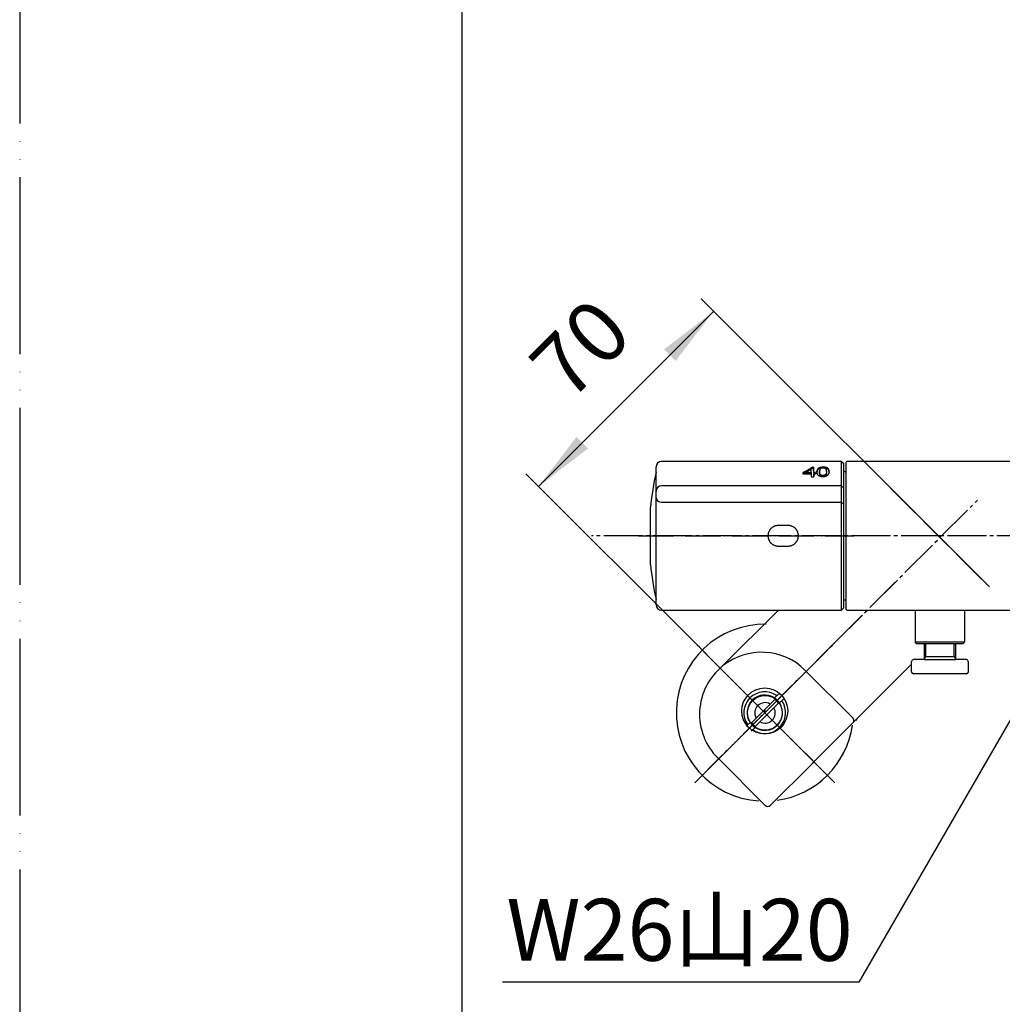
# Model space of a CAD drawing. Units: millimetres. Extents: x 0 to 1050, y 0 to 1485.
# Drawn here: x 0 to 278, y 273 to 552 of the extents above; entities that cross this region are included whole.
import ezdxf

# ---------------------------------------------------------------- set-up
doc = ezdxf.new("R2010")
doc.units = ezdxf.units.MM
doc.linetypes.add('DASH_CENTER', pattern=[14, 11, -1, 1, -1])
doc.linetypes.add('PHANTOM', pattern=[13, 10, -1, 0, -1, 0, -1])
doc.layers.add('1', color=7, linetype='Continuous')
doc.styles.add('CONVERTER_11', font='MS Mincho.ttf', dxfattribs={"width": 0.89})
doc.styles.add('CONVERTER_12', font='txt.shx', dxfattribs={"width": 0.9})
doc.dimstyles.new('ME10_DIM_22', dxfattribs={"dimtxt": 17.5, "dimasz": 17.5, "dimexe": 5, "dimexo": 0, "dimgap": 5, "dimtad": 1, "dimdsep": 46, "dimtxsty": 'CONVERTER_12', "dimsah": 1, "dimcen": 0.09, "dimclrd": 2, "dimclre": 2, "dimclrt": 7, "dimadec": 0, "dimazin": 0, "dimtfac": 1, "dimtdec": 4, "dimtix": 1, "dimtmove": 0, "dimatfit": 3, "dimfxl": 1, "dimtolj": 1, "dimtzin": 0, "dimarcsym": 0})
doc.dimstyles.get("Standard").update_dxf_attribs({"dimtxt": 0.18, "dimasz": 0.18, "dimexe": 0.18, "dimexo": 0.0625, "dimgap": 0.09, "dimtad": 0, "dimtih": 1, "dimtoh": 1, "dimdec": 4, "dimzin": 0, "dimdsep": 46, "dimtxsty": 'Standard', "dimcen": 0.09, "dimadec": 0, "dimazin": 0, "dimtfac": 1, "dimtdec": 4, "dimtofl": 0, "dimtmove": 0, "dimatfit": 3, "dimfxl": 1, "dimtolj": 1, "dimtzin": 0, "dimarcsym": 0})

# ---------------------------------------------------------------- blocks, each defined once
blk = doc.blocks.new('35-28K', base_point=(2353, 375.19))
at = {"layer": '1', "color": 7, "linetype": 'Continuous'}
for p, q in [((253, 384.69), (253, 375.69)), ((267, 375.69), (267, 384.69)), ((253, 375.69), (267, 375.69)), ((253.5, 375.19), (253, 375.69)), ((267, 375.69), (266.5, 375.19)), ((260, 375.19), (253.5, 375.19)), ((255.5, 375.19), (253.5, 375.19)), ((266.5, 375.19), (260, 375.19))]:
    blk.add_line(p, q, dxfattribs=at)
blk = doc.blocks.new('31-17K', base_point=(2352, 366.69))
at = {"layer": '1', "color": 7, "linetype": 'Continuous'}
for p, q in [((255.5, 375.19), (255.5, 370.69)), ((264.5, 370.69), (264.5, 375.19)), ((252, 367.19), (252, 370.19)), ((255.5, 370.69), (252.5, 370.69)), ((256, 371.56), (255.5, 371.56)), ((255.5, 370.69), (264.5, 370.69)), ((256, 371.56), (264, 371.56)), ((264, 371.56), (264.5, 371.56)), ((267.5, 370.69), (264.5, 370.69)), ((268, 370.19), (268, 367.19)), ((267.5, 366.69), (252.5, 366.69))]:
    blk.add_line(p, q, dxfattribs=at)
at = {"layer": '1', "color": 2, "linetype": 'Continuous'}
for p, q in [((256, 371.56), (256, 375.19)), ((264, 371.56), (264, 375.19)), ((255.5, 370.69), (256, 371.56)), ((264, 371.56), (264.5, 370.69))]:
    blk.add_line(p, q, dxfattribs=at)
at = {"layer": '1', "color": 7, "linetype": 'Continuous'}
for centre, start, end in [((252.5, 370.19), 90, 180), ((267.5, 370.19), 0, 90), ((252.5, 367.19), 180, 270), ((267.5, 367.19), 270, 0)]:
    blk.add_arc(centre, 0.5, start, end, dxfattribs=at)
blk = doc.blocks.new('K18CK-MDP_K__2', base_point=(1050, 0))
at = {"layer": '1'}
for name, p in [('35-28K', (2353, 375.19)), ('31-17K', (2352, 366.69))]:
    blk.add_blockref(name, p, dxfattribs=at)
blk = doc.blocks.new('開示A4')
at = {"layer": '1', "color": 4, "linetype": 'PHANTOM'}
blk.add_line((0, 297), (0, 0), dxfattribs=at)
at = {"layer": '1', "color": 7, "linetype": 'Continuous'}
blk.add_line((25, 10), (25, 148.5), dxfattribs=at)
blk = doc.blocks.new('78-3B-MDP__4', base_point=(1568.44, 610.33))
at = {"color": 7, "linetype": 'Continuous'}
for start, end in [(89.107, 266.2372), (278.1301, 351.8699)]:
    blk.add_arc((210.5, 355.69), 25, start, end, dxfattribs=at)
at = {"layer": '1', "color": 4, "linetype": 'PHANTOM'}
for p, q in [((230.3, 375.49), (190.7, 335.89)), ((190.7, 375.49), (230.3, 335.89))]:
    blk.add_line(p, q, dxfattribs=at)
blk = doc.blocks.new('K18C-MDP_K', base_point=(1050, -0.5))
blk.add_blockref('78-3B-MDP__4', (1568.44, 610.33))
blk = doc.blocks.new('88-710-D2', base_point=(232.7, 387.49))
at = {"color": 7, "linetype": 'Continuous'}
blk.add_line((232.7, 423.89), (233.5, 423.89), dxfattribs=at)
at = {"layer": '1', "color": 7, "linetype": 'Continuous'}
blk.add_line((233.5, 387.49), (232.7, 387.49), dxfattribs=at)
blk = doc.blocks.new('81-240-M21', base_point=(377.1, -529.29))
at = {"color": 7, "linetype": 'Continuous'}
for p, q in [((232.2, 426.69), (181.3, 426.69)), ((232.7, 426.19), (232.7, 411.52)), ((179.8, 386.19), (179.8, 425.19)), ((221.22, 423.22), (223.64, 423.22)), ((222.08, 423.53), (223.63, 423.53)), ((222.08, 423.53), (222.08, 423.27)), ((223.63, 423.27), (222.08, 423.27)), ((223.63, 423.53), (223.63, 423.27)), ((224.31, 425.04), (224.06, 425.04)), ((224.06, 425.04), (224.06, 424.78)), ((224.06, 424.78), (224.31, 424.78)), ((224.31, 425.04), (224.31, 424.78)), ((224.86, 423.53), (224.32, 423.53)), ((224.32, 423.53), (224.32, 423.27)), ((224.32, 423.27), (224.86, 423.27)), ((224.32, 423.22), (224.86, 423.22)), ((224.32, 423.22), (224.32, 422.96)), ((224.86, 423.53), (224.86, 423.27)), ((225.97, 423.9), (225.97, 423.64)), ((227.95, 423.78), (227.94, 423.52)), ((227.95, 423.9), (227.95, 423.64)), ((223.64, 422.39), (224.32, 422.39)), ((232.2, 419.83), (181.3, 419.83)), ((181.3, 415.23), (232.2, 415.22)), ((232.7, 411.52), (232.7, 385.19)), ((217.1, 408.59), (214.3, 408.59)), ((214.3, 402.79), (217.1, 402.79)), ((181.3, 384.69), (232.2, 384.69)), ((232.7, 385.19), (232.7, 385.19))]:
    blk.add_line(p, q, dxfattribs=at)
for points in [[(221.22, 423.45), (221.22, 423.42), (221.22, 423.39), (221.22, 423.36), (221.22, 423.34), (221.22, 423.31), (221.22, 423.28), (221.22, 423.25), (221.22, 423.22)], [(223.63, 423.53), (223.63, 423.65), (223.63, 423.77), (223.63, 423.89), (223.63, 424), (223.63, 424.11), (223.63, 424.22), (223.63, 424.33), (223.63, 424.44)], [(223.64, 423.22), (223.64, 423.12), (223.64, 423.02), (223.64, 422.92), (223.64, 422.82), (223.64, 422.71), (223.64, 422.6), (223.64, 422.5), (223.64, 422.39)], [(224.32, 423.53), (224.32, 423.74), (224.32, 423.95), (224.31, 424.15), (224.31, 424.34), (224.31, 424.53), (224.31, 424.71), (224.31, 424.88), (224.31, 425.04)], [(224.31, 424.78), (224.31, 424.62), (224.31, 424.45), (224.31, 424.27), (224.31, 424.08), (224.31, 423.89), (224.32, 423.69), (224.32, 423.48), (224.32, 423.27)], [(224.32, 422.39), (224.32, 422.5), (224.32, 422.6), (224.32, 422.71), (224.32, 422.82), (224.32, 422.92), (224.32, 423.02), (224.32, 423.12), (224.32, 423.22)], [(224.32, 422.96), (224.32, 422.86), (224.32, 422.76), (224.32, 422.66), (224.32, 422.55), (224.32, 422.45), (224.32, 422.4)], [(224.86, 423.22), (224.86, 423.26), (224.86, 423.3), (224.86, 423.34), (224.86, 423.38), (224.86, 423.41), (224.86, 423.45), (224.86, 423.49), (224.86, 423.53)], [(224.86, 423.27), (224.86, 423.23), (224.86, 423.22)]]:
    blk.add_lwpolyline(points, dxfattribs=at)
for centre, radius, start, end in [((181.3, 418.33), 1.5, 89.9929, 179.5682), ((181.15, 416.59), 1.37, 188.4268, 276.3512)]:
    blk.add_arc(centre, radius, start, end, dxfattribs=at)
for points in [[(224.06, 425.04), (223.58, 424.78), (222.64, 424.25), (221.69, 423.71), (221.22, 423.45)], [(224.06, 424.78), (223.59, 424.52), (222.67, 424), (221.74, 423.49), (221.28, 423.23)], [(223.63, 424.44), (223.37, 424.29), (222.85, 423.98), (222.34, 423.68), (222.08, 423.53)], [(225.26, 424.11), (225.26, 424.08), (225.25, 424.02), (225.25, 423.96), (225.25, 423.93)], [(225.25, 423.73), (225.25, 423.76), (225.25, 423.83), (225.25, 423.9), (225.25, 423.93)], [(225.26, 423.85), (225.26, 423.84), (225.26, 423.81), (225.25, 423.79), (225.25, 423.77)], [(225.28, 423.54), (225.27, 423.57), (225.26, 423.63), (225.26, 423.7), (225.25, 423.73)], [(225.3, 424.28), (225.29, 424.25), (225.28, 424.19), (225.26, 424.14), (225.26, 424.11)], [(225.3, 424.02), (225.29, 423.99), (225.28, 423.93), (225.26, 423.88), (225.26, 423.85)], [(225.31, 423.36), (225.3, 423.39), (225.29, 423.45), (225.28, 423.51), (225.28, 423.54)], [(225.36, 424.42), (225.35, 424.4), (225.33, 424.35), (225.31, 424.3), (225.3, 424.28)], [(225.36, 424.16), (225.35, 424.14), (225.33, 424.09), (225.31, 424.04), (225.3, 424.02)], [(225.36, 423.19), (225.35, 423.22), (225.33, 423.28), (225.32, 423.33), (225.31, 423.36)], [(225.45, 424.56), (225.43, 424.53), (225.4, 424.49), (225.37, 424.44), (225.36, 424.42)], [(225.45, 424.29), (225.43, 424.27), (225.4, 424.23), (225.37, 424.18), (225.36, 424.16)], [(225.42, 423.04), (225.41, 423.07), (225.39, 423.12), (225.37, 423.17), (225.36, 423.19)], [(225.5, 422.91), (225.48, 422.93), (225.46, 422.98), (225.43, 423.02), (225.42, 423.04)], [(225.56, 424.67), (225.54, 424.65), (225.51, 424.61), (225.47, 424.58), (225.45, 424.56)], [(225.7, 424.78), (225.68, 424.76), (225.63, 424.73), (225.59, 424.69), (225.56, 424.67)], [(225.7, 424.52), (225.68, 424.5), (225.63, 424.47), (225.59, 424.43), (225.56, 424.41)], [(225.84, 424.6), (225.82, 424.58), (225.77, 424.56), (225.73, 424.53), (225.7, 424.52)], [(226, 424.92), (225.97, 424.91), (225.92, 424.89), (225.87, 424.87), (225.84, 424.86)], [(225.98, 424.01), (225.98, 424), (225.98, 423.96), (225.97, 423.92), (225.97, 423.9)], [(225.98, 423.78), (225.98, 423.8), (225.98, 423.84), (225.97, 423.88), (225.97, 423.9)], [(225.98, 423.52), (225.98, 423.54), (225.98, 423.58), (225.97, 423.62), (225.97, 423.64)], [(225.99, 424.12), (225.99, 424.1), (225.98, 424.07), (225.98, 424.03), (225.98, 424.01)], [(225.99, 423.65), (225.99, 423.67), (225.98, 423.71), (225.98, 423.75), (225.98, 423.78)], [(225.99, 423.39), (225.99, 423.41), (225.98, 423.45), (225.98, 423.49), (225.98, 423.52)], [(226, 424.22), (226, 424.2), (226, 424.17), (225.99, 424.14), (225.99, 424.12)], [(226, 423.54), (226, 423.56), (226, 423.6), (225.99, 423.64), (225.99, 423.65)], [(226, 423.28), (226, 423.3), (226, 423.34), (225.99, 423.38), (225.99, 423.39)], [(226.17, 424.98), (226.14, 424.97), (226.08, 424.95), (226.03, 424.93), (226, 424.92)], [(226.17, 424.71), (226.14, 424.71), (226.08, 424.69), (226.03, 424.67), (226, 424.66)], [(226.03, 424.3), (226.02, 424.29), (226.02, 424.26), (226.01, 424.23), (226, 424.22)], [(226.03, 423.43), (226.02, 423.45), (226.02, 423.49), (226.01, 423.52), (226, 423.54)], [(226.03, 423.17), (226.02, 423.19), (226.02, 423.22), (226.01, 423.26), (226, 423.28)], [(226.06, 423.33), (226.05, 423.35), (226.04, 423.38), (226.03, 423.41), (226.03, 423.43)], [(226.06, 423.07), (226.05, 423.09), (226.04, 423.12), (226.03, 423.15), (226.03, 423.17)], [(226.1, 424.46), (226.09, 424.45), (226.08, 424.42), (226.07, 424.4), (226.06, 424.38)], [(226.09, 423.23), (226.09, 423.25), (226.08, 423.28), (226.06, 423.31), (226.06, 423.33)], [(226.09, 422.97), (226.09, 422.99), (226.07, 423.02), (226.06, 423.05), (226.06, 423.07)], [(226.14, 423.14), (226.13, 423.16), (226.11, 423.19), (226.1, 423.22), (226.09, 423.23)], [(226.14, 422.88), (226.13, 422.9), (226.11, 422.93), (226.1, 422.96), (226.09, 422.97)], [(226.18, 423.06), (226.18, 423.08), (226.16, 423.1), (226.14, 423.13), (226.14, 423.14)], [(226.35, 425.02), (226.32, 425.01), (226.26, 425), (226.2, 424.98), (226.17, 424.98)], [(226.35, 424.76), (226.32, 424.75), (226.26, 424.74), (226.2, 424.72), (226.17, 424.71)], [(226.24, 422.99), (226.23, 423), (226.21, 423.03), (226.19, 423.05), (226.18, 423.06)], [(226.26, 424.63), (226.25, 424.62), (226.23, 424.61), (226.21, 424.59), (226.2, 424.58)], [(226.3, 422.93), (226.29, 422.94), (226.27, 422.96), (226.25, 422.98), (226.24, 422.99)], [(226.55, 425.05), (226.52, 425.04), (226.45, 425.03), (226.39, 425.02), (226.35, 425.02)], [(226.55, 424.78), (226.52, 424.78), (226.45, 424.77), (226.39, 424.76), (226.35, 424.76)], [(226.48, 424.75), (226.46, 424.74), (226.44, 424.73), (226.41, 424.72), (226.4, 424.72)], [(226.56, 424.78), (226.55, 424.77), (226.52, 424.76), (226.49, 424.75), (226.48, 424.75)], [(226.77, 425.06), (226.74, 425.06), (226.66, 425.05), (226.59, 425.05), (226.55, 425.05)], [(226.63, 424.79), (226.61, 424.79), (226.59, 424.79), (226.57, 424.78), (226.55, 424.78)], [(226.66, 424.8), (226.64, 424.79), (226.61, 424.79), (226.58, 424.78), (226.56, 424.78)], [(226.76, 424.81), (226.74, 424.81), (226.71, 424.8), (226.68, 424.8), (226.66, 424.8)], [(226.87, 424.82), (226.85, 424.82), (226.82, 424.82), (226.78, 424.81), (226.76, 424.81)], [(227, 425.07), (226.96, 425.07), (226.89, 425.07), (226.81, 425.06), (226.77, 425.06)], [(226.99, 424.82), (226.97, 424.82), (226.93, 424.82), (226.89, 424.82), (226.87, 424.82)], [(227.09, 424.82), (227.08, 424.82), (227.04, 424.82), (227, 424.82), (226.99, 424.82)], [(227.27, 425.06), (227.22, 425.06), (227.14, 425.07), (227.05, 425.07), (227, 425.07)], [(227.19, 424.81), (227.18, 424.81), (227.14, 424.82), (227.11, 424.82), (227.09, 424.82)], [(227.29, 424.8), (227.27, 424.8), (227.24, 424.81), (227.21, 424.81), (227.19, 424.81)], [(227.51, 425.04), (227.47, 425.05), (227.39, 425.05), (227.31, 425.06), (227.27, 425.06)], [(227.38, 424.79), (227.36, 424.79), (227.33, 424.79), (227.3, 424.8), (227.29, 424.8)], [(227.51, 424.78), (227.48, 424.78), (227.42, 424.79), (227.35, 424.79), (227.32, 424.8)], [(227.53, 424.74), (227.52, 424.74), (227.5, 424.75), (227.47, 424.76), (227.46, 424.76)], [(227.73, 425.01), (227.69, 425.02), (227.62, 425.03), (227.55, 425.04), (227.51, 425.04)], [(227.73, 424.75), (227.69, 424.75), (227.62, 424.76), (227.55, 424.78), (227.51, 424.78)], [(227.61, 424.7), (227.6, 424.71), (227.57, 424.72), (227.55, 424.73), (227.53, 424.74)], [(227.63, 422.93), (227.62, 422.92), (227.59, 422.9), (227.57, 422.88), (227.56, 422.87)], [(227.75, 423.05), (227.74, 423.04), (227.72, 423.02), (227.71, 423), (227.7, 422.99)], [(227.93, 424.96), (227.89, 424.97), (227.83, 424.99), (227.76, 425), (227.73, 425.01)], [(227.93, 424.7), (227.89, 424.71), (227.83, 424.73), (227.76, 424.74), (227.73, 424.75)], [(227.83, 423.19), (227.82, 423.18), (227.81, 423.15), (227.8, 423.13), (227.79, 423.12)], [(227.83, 422.93), (227.82, 422.92), (227.81, 422.89), (227.8, 422.87), (227.79, 422.86)], [(227.85, 424.48), (227.84, 424.49), (227.83, 424.51), (227.81, 424.54), (227.8, 424.55)], [(227.86, 423.27), (227.85, 423.26), (227.84, 423.23), (227.83, 423.21), (227.83, 423.19)], [(227.86, 423.01), (227.85, 423), (227.84, 422.97), (227.83, 422.94), (227.83, 422.93)], [(227.87, 424.43), (227.87, 424.44), (227.86, 424.46), (227.85, 424.47), (227.85, 424.48)], [(227.89, 423.36), (227.88, 423.35), (227.87, 423.32), (227.86, 423.29), (227.86, 423.27)], [(227.89, 423.1), (227.88, 423.09), (227.87, 423.06), (227.86, 423.03), (227.86, 423.01)], [(227.89, 424.38), (227.89, 424.39), (227.88, 424.41), (227.87, 424.42), (227.87, 424.43)], [(227.91, 424.32), (227.9, 424.33), (227.9, 424.35), (227.89, 424.37), (227.89, 424.38)], [(227.91, 423.46), (227.91, 423.44), (227.9, 423.41), (227.89, 423.38), (227.89, 423.36)], [(227.91, 423.2), (227.9, 423.18), (227.9, 423.15), (227.89, 423.12), (227.89, 423.1)], [(227.92, 424.25), (227.92, 424.26), (227.91, 424.28), (227.91, 424.31), (227.91, 424.32)], [(227.93, 423.56), (227.92, 423.54), (227.92, 423.51), (227.91, 423.47), (227.91, 423.46)], [(227.93, 423.3), (227.92, 423.28), (227.92, 423.25), (227.91, 423.21), (227.91, 423.2)], [(227.93, 424.17), (227.93, 424.19), (227.93, 424.21), (227.92, 424.24), (227.92, 424.25)], [(228.1, 424.9), (228.07, 424.91), (228.01, 424.93), (227.96, 424.95), (227.93, 424.96)], [(228.1, 424.64), (228.07, 424.65), (228.01, 424.67), (227.96, 424.69), (227.93, 424.7)], [(227.94, 424.09), (227.94, 424.1), (227.94, 424.13), (227.93, 424.16), (227.93, 424.17)], [(227.94, 423.67), (227.94, 423.65), (227.93, 423.61), (227.93, 423.58), (227.93, 423.56)], [(227.94, 423.41), (227.94, 423.39), (227.93, 423.35), (227.93, 423.32), (227.93, 423.3)], [(227.95, 424), (227.94, 424.01), (227.94, 424.04), (227.94, 424.08), (227.94, 424.09)], [(227.95, 423.78), (227.94, 423.76), (227.94, 423.72), (227.94, 423.69), (227.94, 423.67)], [(227.95, 423.64), (227.95, 423.62), (227.95, 423.58), (227.95, 423.54), (227.94, 423.52)], [(227.94, 423.52), (227.94, 423.5), (227.94, 423.46), (227.94, 423.43), (227.94, 423.41)], [(227.95, 423.9), (227.95, 423.92), (227.95, 423.95), (227.95, 423.98), (227.95, 424)], [(227.95, 423.9), (227.95, 423.88), (227.95, 423.84), (227.95, 423.8), (227.95, 423.78)], [(228.25, 424.83), (228.23, 424.84), (228.18, 424.87), (228.13, 424.89), (228.1, 424.9)], [(228.25, 424.57), (228.23, 424.58), (228.18, 424.61), (228.13, 424.63), (228.1, 424.64)], [(228.38, 422.93), (228.35, 422.91), (228.31, 422.86), (228.26, 422.81), (228.24, 422.78)], [(228.36, 424.75), (228.35, 424.76), (228.31, 424.79), (228.27, 424.82), (228.25, 424.83)], [(228.36, 424.49), (228.34, 424.5), (228.31, 424.53), (228.27, 424.55), (228.25, 424.57)], [(228.46, 424.65), (228.44, 424.67), (228.41, 424.7), (228.38, 424.73), (228.36, 424.75)], [(228.46, 424.39), (228.44, 424.41), (228.41, 424.44), (228.38, 424.47), (228.36, 424.49)], [(228.48, 423.1), (228.47, 423.07), (228.43, 423.01), (228.39, 422.96), (228.38, 422.93)], [(228.54, 424.54), (228.52, 424.56), (228.5, 424.6), (228.47, 424.64), (228.46, 424.65)], [(228.53, 424.28), (228.52, 424.3), (228.5, 424.34), (228.47, 424.37), (228.46, 424.39)], [(228.57, 423.28), (228.55, 423.25), (228.53, 423.19), (228.5, 423.13), (228.48, 423.1)], [(228.6, 424.15), (228.59, 424.17), (228.57, 424.21), (228.54, 424.26), (228.53, 424.28)], [(228.6, 424.41), (228.59, 424.43), (228.57, 424.47), (228.55, 424.52), (228.54, 424.54)], [(228.63, 423.47), (228.62, 423.43), (228.6, 423.37), (228.58, 423.31), (228.57, 423.28)], [(228.64, 424.25), (228.63, 424.28), (228.62, 424.33), (228.6, 424.38), (228.6, 424.41)], [(228.64, 423.99), (228.63, 424.02), (228.62, 424.07), (228.6, 424.12), (228.6, 424.15)], [(228.66, 423.67), (228.66, 423.63), (228.65, 423.57), (228.63, 423.5), (228.63, 423.47)], [(228.67, 424.08), (228.66, 424.11), (228.65, 424.16), (228.64, 424.22), (228.64, 424.25)], [(228.67, 423.82), (228.66, 423.85), (228.65, 423.9), (228.64, 423.96), (228.64, 423.99)], [(228.68, 423.88), (228.67, 423.84), (228.67, 423.77), (228.67, 423.7), (228.66, 423.67)], [(228.68, 423.88), (228.67, 423.91), (228.67, 423.98), (228.67, 424.04), (228.67, 424.08)], [(228.67, 423.75), (228.67, 423.76), (228.67, 423.78), (228.67, 423.8), (228.67, 423.82)], [(225.58, 422.79), (225.57, 422.81), (225.54, 422.85), (225.51, 422.89), (225.5, 422.91)], [(226.02, 422.5), (225.99, 422.52), (225.93, 422.55), (225.87, 422.57), (225.84, 422.59)], [(226.22, 422.43), (226.19, 422.44), (226.12, 422.47), (226.06, 422.49), (226.02, 422.5)], [(226.18, 422.8), (226.18, 422.82), (226.16, 422.84), (226.14, 422.87), (226.14, 422.88)], [(226.45, 422.38), (226.41, 422.39), (226.34, 422.4), (226.26, 422.42), (226.22, 422.43)], [(226.3, 422.66), (226.29, 422.68), (226.27, 422.7), (226.25, 422.72), (226.24, 422.73)], [(226.37, 422.61), (226.36, 422.62), (226.34, 422.64), (226.31, 422.66), (226.3, 422.66)], [(226.44, 422.82), (226.43, 422.83), (226.41, 422.84), (226.38, 422.86), (226.37, 422.87)], [(226.53, 422.78), (226.51, 422.79), (226.48, 422.8), (226.46, 422.81), (226.44, 422.82)], [(226.52, 422.52), (226.51, 422.53), (226.48, 422.54), (226.46, 422.55), (226.44, 422.56)], [(226.7, 422.35), (226.65, 422.35), (226.57, 422.36), (226.49, 422.37), (226.45, 422.38)], [(226.61, 422.49), (226.6, 422.49), (226.57, 422.5), (226.54, 422.51), (226.52, 422.52)], [(226.71, 422.73), (226.69, 422.73), (226.66, 422.74), (226.63, 422.75), (226.61, 422.75)], [(226.97, 422.34), (226.92, 422.34), (226.83, 422.34), (226.74, 422.35), (226.7, 422.35)], [(226.81, 422.71), (226.79, 422.72), (226.76, 422.72), (226.72, 422.73), (226.71, 422.73)], [(226.81, 422.45), (226.79, 422.45), (226.76, 422.46), (226.72, 422.46), (226.71, 422.47)], [(226.91, 422.71), (226.9, 422.71), (226.86, 422.71), (226.82, 422.71), (226.81, 422.71)], [(226.91, 422.45), (226.9, 422.45), (226.86, 422.45), (226.82, 422.45), (226.81, 422.45)], [(227.04, 422.71), (227.02, 422.71), (226.98, 422.71), (226.93, 422.71), (226.91, 422.71)], [(227.04, 422.45), (227.02, 422.45), (226.98, 422.45), (226.93, 422.45), (226.91, 422.45)], [(227.2, 422.35), (227.16, 422.35), (227.08, 422.34), (227, 422.34), (226.97, 422.34)], [(227.16, 422.73), (227.14, 422.73), (227.1, 422.72), (227.06, 422.72), (227.04, 422.71)], [(227.16, 422.47), (227.14, 422.46), (227.1, 422.46), (227.06, 422.45), (227.04, 422.45)], [(227.28, 422.75), (227.26, 422.75), (227.22, 422.74), (227.18, 422.73), (227.16, 422.73)], [(227.27, 422.49), (227.26, 422.48), (227.22, 422.48), (227.18, 422.47), (227.16, 422.47)], [(227.41, 422.38), (227.38, 422.37), (227.31, 422.36), (227.23, 422.35), (227.2, 422.35)], [(227.38, 422.52), (227.36, 422.51), (227.33, 422.5), (227.29, 422.49), (227.27, 422.49)], [(227.38, 422.78), (227.36, 422.78), (227.33, 422.77), (227.29, 422.75), (227.28, 422.75)], [(227.47, 422.82), (227.46, 422.81), (227.42, 422.8), (227.39, 422.79), (227.38, 422.78)], [(227.47, 422.56), (227.46, 422.55), (227.42, 422.54), (227.39, 422.53), (227.38, 422.52)], [(227.61, 422.42), (227.58, 422.41), (227.51, 422.4), (227.45, 422.38), (227.41, 422.38)], [(227.56, 422.87), (227.54, 422.86), (227.51, 422.84), (227.49, 422.83), (227.47, 422.82)], [(227.56, 422.61), (227.54, 422.6), (227.51, 422.58), (227.49, 422.57), (227.47, 422.56)], [(227.63, 422.66), (227.62, 422.66), (227.59, 422.64), (227.57, 422.62), (227.56, 422.61)], [(227.79, 422.49), (227.76, 422.48), (227.7, 422.45), (227.64, 422.43), (227.61, 422.42)], [(227.7, 422.73), (227.69, 422.72), (227.67, 422.7), (227.64, 422.68), (227.63, 422.66)], [(227.79, 422.86), (227.78, 422.85), (227.77, 422.82), (227.75, 422.8), (227.75, 422.79)], [(227.96, 422.57), (227.93, 422.55), (227.88, 422.53), (227.82, 422.5), (227.79, 422.49)], [(228.11, 422.67), (228.08, 422.65), (228.04, 422.62), (227.99, 422.58), (227.96, 422.57)], [(228.24, 422.78), (228.22, 422.76), (228.18, 422.72), (228.13, 422.69), (228.11, 422.67)]]:
    blk.add_open_spline(points, degree=3, dxfattribs=at)
for points, knots in [([(225.56, 424.41), (225.54, 424.39), (225.51, 424.35), (225.47, 424.31), (225.45, 424.29)], [0, 0, 0, 0, 0.0825875, 0.165175, 0.165175, 0.165175, 0.165175]), ([(225.84, 424.86), (225.82, 424.85), (225.77, 424.82), (225.73, 424.79), (225.7, 424.78)], [0, 0, 0, 0, 0.079992, 0.1599841, 0.1599841, 0.1599841, 0.1599841]), ([(226, 424.66), (225.97, 424.65), (225.92, 424.63), (225.87, 424.61), (225.84, 424.6)], [0, 0, 0, 0, 0.0839472, 0.1678944, 0.1678944, 0.1678944, 0.1678944]), ([(226.06, 424.38), (226.05, 424.37), (226.04, 424.34), (226.03, 424.32), (226.03, 424.3)], [0, 0, 0, 0, 0.04310702, 0.08621404, 0.08621404, 0.08621404, 0.08621404]), ([(226.14, 424.52), (226.14, 424.51), (226.12, 424.49), (226.11, 424.47), (226.1, 424.46)], [0, 0, 0, 0, 0.03984947, 0.07969894, 0.07969894, 0.07969894, 0.07969894]), ([(226.2, 424.58), (226.19, 424.57), (226.17, 424.55), (226.15, 424.53), (226.14, 424.52)], [0, 0, 0, 0, 0.03928441, 0.07856881, 0.07856881, 0.07856881, 0.07856881]), ([(226.32, 424.68), (226.31, 424.67), (226.29, 424.66), (226.27, 424.64), (226.26, 424.63)], [0, 0, 0, 0, 0.04022381, 0.08044762, 0.08044762, 0.08044762, 0.08044762]), ([(226.37, 422.87), (226.36, 422.88), (226.34, 422.9), (226.31, 422.92), (226.3, 422.93)], [0, 0, 0, 0, 0.04434122, 0.08868245, 0.08868245, 0.08868245, 0.08868245]), ([(226.4, 424.72), (226.38, 424.71), (226.36, 424.7), (226.33, 424.68), (226.32, 424.68)], [0, 0, 0, 0, 0.04161624, 0.08323248, 0.08323248, 0.08323248, 0.08323248]), ([(227.46, 424.76), (227.44, 424.77), (227.42, 424.77), (227.39, 424.78), (227.38, 424.79)], [0, 0, 0, 0, 0.04213638, 0.08427276, 0.08427276, 0.08427276, 0.08427276]), ([(227.69, 424.66), (227.68, 424.66), (227.65, 424.68), (227.63, 424.69), (227.61, 424.7)], [0, 0, 0, 0, 0.04239668, 0.08479335, 0.08479335, 0.08479335, 0.08479335]), ([(227.7, 422.99), (227.69, 422.98), (227.67, 422.96), (227.64, 422.94), (227.63, 422.93)], [0, 0, 0, 0, 0.04676153, 0.09352305, 0.09352305, 0.09352305, 0.09352305]), ([(227.75, 424.61), (227.74, 424.61), (227.72, 424.63), (227.7, 424.65), (227.69, 424.66)], [0, 0, 0, 0, 0.04057366, 0.08114731, 0.08114731, 0.08114731, 0.08114731]), ([(227.8, 424.55), (227.79, 424.56), (227.78, 424.58), (227.76, 424.6), (227.75, 424.61)], [0, 0, 0, 0, 0.03965844, 0.07931689, 0.07931689, 0.07931689, 0.07931689]), ([(227.79, 423.12), (227.78, 423.11), (227.77, 423.08), (227.75, 423.06), (227.75, 423.05)], [0, 0, 0, 0, 0.03965115, 0.0793023, 0.0793023, 0.0793023, 0.0793023]), ([(225.69, 422.7), (225.67, 422.71), (225.64, 422.75), (225.6, 422.78), (225.58, 422.79)], [0, 0, 0, 0, 0.0706662, 0.1413324, 0.1413324, 0.1413324, 0.1413324]), ([(225.84, 422.59), (225.82, 422.61), (225.77, 422.64), (225.71, 422.68), (225.69, 422.7)], [0, 0, 0, 0, 0.0950502, 0.1901004, 0.1901004, 0.1901004, 0.1901004]), ([(226.24, 422.73), (226.23, 422.74), (226.21, 422.77), (226.19, 422.79), (226.18, 422.8)], [0, 0, 0, 0, 0.04583626, 0.09167251, 0.09167251, 0.09167251, 0.09167251]), ([(226.44, 422.56), (226.43, 422.57), (226.41, 422.58), (226.38, 422.6), (226.37, 422.61)], [0, 0, 0, 0, 0.04445855, 0.08891709, 0.08891709, 0.08891709, 0.08891709]), ([(226.61, 422.75), (226.6, 422.75), (226.57, 422.77), (226.54, 422.78), (226.53, 422.78)], [0, 0, 0, 0, 0.04638642, 0.09277284, 0.09277284, 0.09277284, 0.09277284]), ([(226.71, 422.47), (226.69, 422.47), (226.66, 422.48), (226.63, 422.48), (226.61, 422.49)], [0, 0, 0, 0, 0.04822986, 0.09645973, 0.09645973, 0.09645973, 0.09645973]), ([(227.75, 422.79), (227.74, 422.78), (227.72, 422.76), (227.71, 422.74), (227.7, 422.73)], [0, 0, 0, 0, 0.03801017, 0.07602034, 0.07602034, 0.07602034, 0.07602034]), ([(214.3, 408.59), (214.22, 408.58), (214.06, 408.57), (213.82, 408.55), (213.58, 408.5), (213.35, 408.43), (213.12, 408.34), (212.9, 408.23), (212.69, 408.1), (212.5, 407.96), (212.31, 407.8), (212.14, 407.63), (211.99, 407.44), (211.85, 407.24), (211.73, 407.03), (211.62, 406.8), (211.54, 406.57), (211.47, 406.34), (211.43, 406.1), (211.4, 405.85), (211.4, 405.61), (211.42, 405.37), (211.45, 405.12), (211.51, 404.89), (211.59, 404.66), (211.68, 404.44), (211.8, 404.22), (211.93, 404.02), (212.07, 403.82), (212.24, 403.64), (212.42, 403.48), (212.61, 403.33), (212.82, 403.19), (213.03, 403.08), (213.26, 402.98), (213.49, 402.9), (213.73, 402.84), (213.94, 402.81), (214.13, 402.79), (214.25, 402.79), (214.3, 402.79)], [0, 0, 0, 0, 0.243369, 0.486105, 0.729019, 0.972302, 1.215205, 1.45783, 1.700455, 1.943046, 2.187018, 2.431, 2.675014, 2.919046, 3.164153, 3.409405, 3.65475, 3.900145, 4.144055, 4.388071, 4.63211, 4.876091, 5.118369, 5.360626, 5.602803, 5.844836, 6.08756, 6.330246, 6.572873, 6.815411, 7.059967, 7.304618, 7.549343, 7.794039, 8.038915, 8.284108, 8.529527, 8.774606, 8.940477, 9.106551, 9.106551, 9.106551, 9.106551]), ([(217.1, 402.79), (217.18, 402.79), (217.34, 402.8), (217.59, 402.82), (217.82, 402.87), (218.06, 402.94), (218.28, 403.03), (218.5, 403.14), (218.71, 403.27), (218.91, 403.41), (219.09, 403.57), (219.26, 403.75), (219.42, 403.93), (219.56, 404.14), (219.68, 404.35), (219.78, 404.57), (219.87, 404.8), (219.93, 405.04), (219.98, 405.28), (220, 405.52), (220, 405.77), (219.99, 406.01), (219.95, 406.25), (219.89, 406.48), (219.82, 406.71), (219.72, 406.94), (219.61, 407.15), (219.48, 407.36), (219.33, 407.55), (219.16, 407.73), (218.99, 407.9), (218.79, 408.05), (218.59, 408.18), (218.37, 408.3), (218.15, 408.39), (217.91, 408.47), (217.68, 408.53), (217.46, 408.57), (217.27, 408.58), (217.16, 408.58), (217.1, 408.59)], [0, 0, 0, 0, 0.243373, 0.486122, 0.729067, 0.972399, 1.215363, 1.458059, 1.700764, 1.943439, 2.187506, 2.43158, 2.675681, 2.919791, 3.164976, 3.410295, 3.655696, 3.901134, 4.145075, 4.389111, 4.633164, 4.877153, 5.119425, 5.361677, 5.603854, 5.845892, 6.088616, 6.33131, 6.573955, 6.816519, 7.061105, 7.305792, 7.550559, 7.795298, 8.040221, 8.285457, 8.530912, 8.776014, 8.941934, 9.108051, 9.108051, 9.108051, 9.108051])]:
    blk.add_open_spline(points, degree=3, knots=knots, dxfattribs=at)
at = {"layer": '1', "color": 7, "linetype": 'Continuous'}
for p, q in [((232.2, 426.69), (232.7, 426.19)), ((232.2, 400.23), (232.2, 426.69)), ((232.2, 419.83), (232.7, 419.33)), ((232.2, 415.22), (232.7, 414.72)), ((178.2, 397.6), (178.2, 413.78)), ((232.2, 384.69), (232.2, 400.23)), ((232.7, 385.19), (232.2, 384.69))]:
    blk.add_line(p, q, dxfattribs=at)
at = {"layer": '1', "color": 4, "linetype": 'PHANTOM'}
blk.add_line((174.8, 405.69), (235.7, 405.69), dxfattribs=at)
at = {"layer": '1', "color": 7, "linetype": 'Continuous'}
for centre, radius, start, end in [((181.3, 425.19), 1.5, 90, 180), ((259.8, 405.69), 82, 167.3196, 174.3384), ((259.8, 405.69), 82, 185.6616, 192.6804), ((181.3, 386.19), 1.5, 180, 270)]:
    blk.add_arc(centre, radius, start, end, dxfattribs=at)
blk = doc.blocks.new('偏心管カバー_最終', base_point=(1050, 1485))
at = {"color": 7, "linetype": 'Continuous'}
for p, q in [((198.6, 368.9), (214.39, 384.69)), ((252, 369.41), (235.39, 352.8)), ((236.52, 353.93), (236.1, 353.51)), ((235.39, 352.8), (224.66, 342.07)), ((210.64, 329.46), (197.21, 342.9)), ((223.95, 341.36), (212.06, 329.46))]:
    blk.add_line(p, q, dxfattribs=at)
blk.add_circle((210.5, 356.19), 6.5, dxfattribs=at)
blk.add_arc((211.35, 330.17), 1, 225, 315, dxfattribs=at)
at = {"color": 7}
blk.add_point((210.5, 356.19), dxfattribs=at)
at = {"layer": '1', "color": 7, "linetype": 'Continuous'}
for p, q in [((221.96, 367.65), (235.39, 354.21)), ((223.95, 341.36), (224.66, 342.07))]:
    blk.add_line(p, q, dxfattribs=at)
for centre, radius, start, end in [((209.58, 355.27), 17.5, 45, 128.8719), ((209.58, 355.27), 17.5, 128.8719, 225), ((234.69, 353.51), 1, 315, 45)]:
    blk.add_arc(centre, radius, start, end, dxfattribs=at)
at = {"layer": '1', "color": 4, "linetype": 'Continuous'}
blk.add_arc((200.22, 371.93), 1, 303.1597, 315, dxfattribs=at)
blk = doc.blocks.new('34-181-M1', base_point=(271.31, 673.96))
at = {"layer": '1', "color": 7, "linetype": 'Continuous'}
for p, q in [((213.26, 359.86), (214.34, 360.94)), ((215.75, 359.53), (214.67, 358.45)), ((205.25, 351.86), (206.33, 352.94)), ((207.75, 351.52), (206.67, 350.44))]:
    blk.add_line(p, q, dxfattribs=at)
for radius, start, end in [(5.9, 135, 215.24), (5, 135, 213.463), (5.9, 54.76, 135), (5, 56.537, 135), (5.9, 234.76, 35.24), (5, 33.463, 56.537), (5, 236.537, 33.463), (5, 213.463, 236.537)]:
    blk.add_arc((210.5, 355.69), radius, start, end, dxfattribs=at)
blk = doc.blocks.new('03-86-M1__13', base_point=(496.84, 535.26))
at = {"layer": '1', "color": 4, "linetype": 'PHANTOM'}
for p, q in [((197.07, 369.13), (201.1, 365.1)), ((201.1, 365.1), (223.94, 342.26))]:
    blk.add_line(p, q, dxfattribs=at)
blk = doc.blocks.new('36-186-M11', base_point=(48.55, 606.3))
at = {"layer": '1', "color": 7, "linetype": 'Continuous'}
for p, q in [((213.32, 359.47), (206.73, 352.87)), ((207.79, 351.81), (214.38, 358.41))]:
    blk.add_line(p, q, dxfattribs=at)
blk.add_circle((210.56, 355.64), 4.9, dxfattribs=at)
for radius, start, end in [(4.72, 35.8649, 54.1351), (2.9, 135, 210.0118), (2.9, 59.9882, 135), (2.9, 239.9882, 30.0118), (4.72, 215.8649, 234.1351)]:
    blk.add_arc((210.56, 355.64), radius, start, end, dxfattribs=at)
blk = doc.blocks.new('36-186X', base_point=(236.83, 327.11))
at = {"layer": '1'}
blk.add_blockref('36-186-M11', (48.55, 606.3), dxfattribs=at)
blk = doc.blocks.new('U3-86F-70', base_point=(279.25, 258.94))
at = {"layer": '1', "color": 4, "linetype": 'PHANTOM'}
for p, q in [((246.03, 419.16), (273.97, 391.23)), ((247.27, 392.46), (190.7, 335.89)), ((419.33, 335.91), (362.73, 392.46)), ((190.7, 375.49), (230.3, 335.89)), ((379.73, 335.9), (419.31, 375.51))]:
    blk.add_line(p, q, dxfattribs=at)
blk.add_blockref('03-86-M1__13', (496.84, 535.26))
at = {"layer": '1'}
for name, p in [('34-181-M1', (271.31, 673.96)), ('36-186X', (236.83, 327.11))]:
    blk.add_blockref(name, p, dxfattribs=at)
blk = doc.blocks.new('30-177', base_point=(188.75, 551.5))
at = {"layer": '1', "color": 7, "linetype": 'Continuous'}
for p, q in [((233.5, 405.69), (233.5, 426.49)), ((376.3, 426.69), (233.7, 426.69)), ((233.5, 384.89), (233.5, 405.69)), ((233.7, 384.69), (294.15, 384.69))]:
    blk.add_line(p, q, dxfattribs=at)
for centre, start, end in [((233.7, 426.49), 90, 180), ((233.7, 384.89), 180, 270)]:
    blk.add_arc(centre, 0.2, start, end, dxfattribs=at)
blk = doc.blocks.new('*D66')
at = {"layer": '1', "color": 2, "linetype": 'Continuous'}
for p, q in [((273.97, 391.23), (192.54, 472.65)), ((196.07, 469.12), (146.57, 419.62)), ((190.7, 375.49), (143.04, 423.16))]:
    blk.add_line(p, q, dxfattribs=at)
at = {"layer": '1', "color": 2}
for points in [[(185.33, 455.12), (182.07, 458.37), (196.07, 469.12)], [(157.32, 433.63), (160.58, 430.37), (146.57, 419.62)]]:
    blk.add_solid(points, dxfattribs=at)
at = {"layer": '1', "color": 7, "insert": (159.03, 439.15), "char_height": 17.5, "attachment_point": 7, "rotation": 45, "line_spacing_factor": 0.60024, "style": 'CONVERTER_12'}
blk.add_mtext('70', dxfattribs=at)

msp = doc.modelspace()

# ---------------------------------------------------------------- linework, layer by layer
at = {"layer": '1', "color": 2, "linetype": 'DASH_CENTER'}
for p, q in [((260, 405.191), (270.607, 415.797)), ((260, 405.691), (161.592, 405.691)), ((190.704, 335.894), (260, 405.191)), ((455.102, 405.691), (260, 405.691)), ((230.302, 335.894), (190.704, 375.492))]:
    msp.add_line(p, q, dxfattribs=at)

# ---------------------------------------------------------------- block references
for name, p in [('偏心管カバー_最終', (1050, 1485)), ('30-177', (188.75, 551.498))]:
    msp.add_blockref(name, p)
at = {"layer": '1', "xscale": 5, "yscale": 5, "zscale": 5}
msp.add_blockref('開示A4', (0, 0), dxfattribs=at)
at = {"layer": '1'}
for name, p in [('K18C-MDP_K', (1050, -0.5)), ('81-240-M21', (377.1, -529.29)), ('88-710-D2', (232.7, 387.491)), ('U3-86F-70', (279.25, 258.941)), ('K18CK-MDP_K__2', (1050, 0))]:
    msp.add_blockref(name, p, dxfattribs=at)

# ---------------------------------------------------------------- texts
at = {"layer": '1', "color": 7, "insert": (186.416, 292.071), "char_height": 17.5, "attachment_point": 5, "line_spacing_factor": 0.545455, "style": 'CONVERTER_11'}
msp.add_mtext('W26山20', dxfattribs=at)

# ---------------------------------------------------------------- dimensions: what is measured, and where the dimension line sits
at = {"layer": '1'}
dim = msp.add_linear_dim(base=(196.071, 469.119), p1=(190.704, 375.492), p2=(273.965, 391.225), angle=45, dimstyle='ME10_DIM_22', dxfattribs=at)
dim.commit()
dim.dimension.update_dxf_attribs({"geometry": '*D66', "text_midpoint": (162.123, 454.617), "text_rotation": 45})

# ---------------------------------------------------------------- leaders
at = {"layer": '1', "color": 2, "linetype": 'Continuous', "has_arrowhead": 0}
msp.add_leader([(292, 374.731), (237.06, 279.571), (136.409, 279.571)], dimstyle='Standard', dxfattribs=at)

doc.saveas('drawing.dxf')
